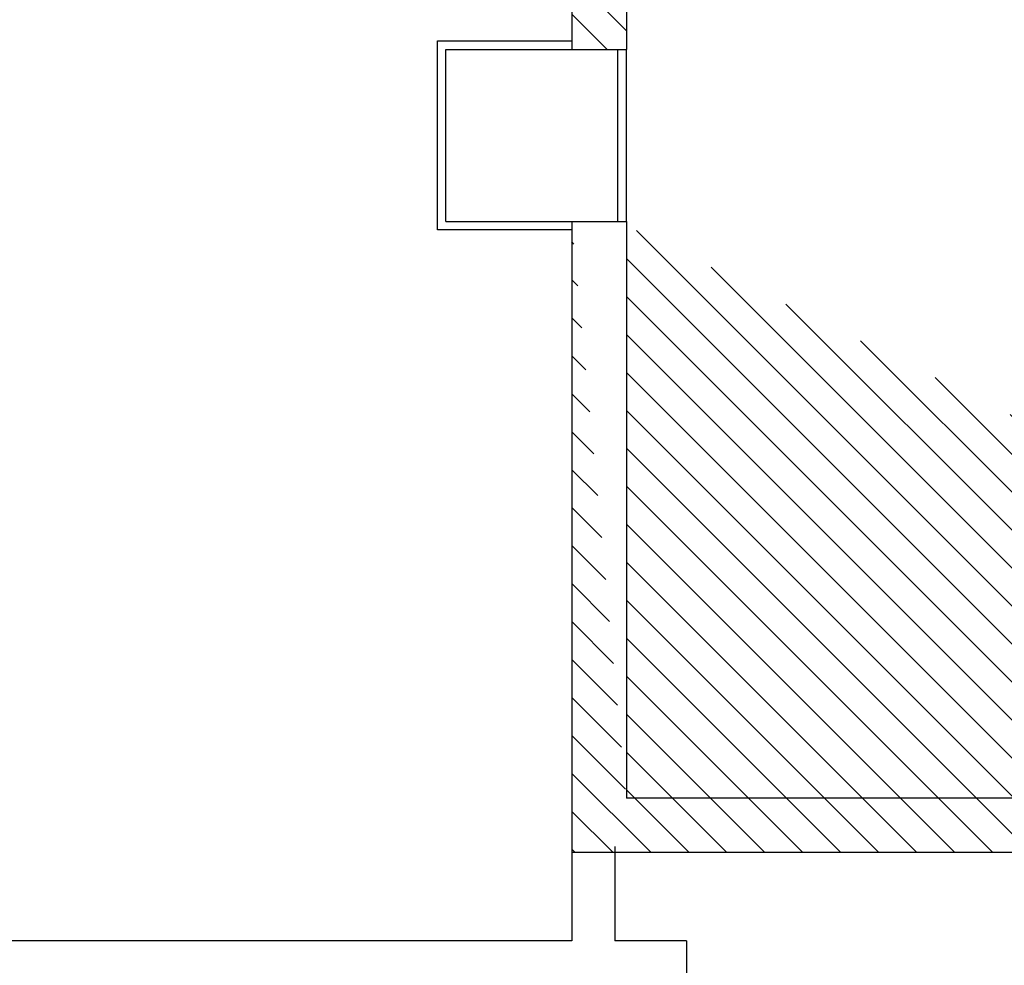
# Model space of a CAD drawing. Units: millimetres. Extents: x -6922 to -6759, y -13613 to -13554.
# Drawn here: x -6905 to -6902, y -13588 to -13586 of the extents above; entities that cross this region are included whole.
import ezdxf

# ---------------------------------------------------------------- set-up
doc = ezdxf.new("R2010")
doc.units = ezdxf.units.MM
for name, color, linetype in [('Cartongesso', 1, 'Continuous'), ('Cartongesso REI', 3, 'Continuous'), ('PILASTRI', 4, 'Continuous')]:
    doc.layers.add(name, color=color, linetype=linetype)
pattern_1 = [(135, (-25314.02139, -27781.427925), (-0.04419417382, -0.04419417382), [])]

msp = doc.modelspace()

# ---------------------------------------------------------------- hatches: boundary and pattern name
at = {"layer": 'Cartongesso REI', "linetype": 'Continuous'}
h = msp.add_hatch(dxfattribs=at)
h.set_pattern_fill('ANSI31', color=256, scale=0.5, angle=90, style=0)
h.set_pattern_definition(pattern_1)
h.paths.add_polyline_path([(-6902.7357, -13583.7871), (-6903.4632, -13583.7871), (-6903.4632, -13585.6071), (-6903.3362, -13585.6071), (-6903.3362, -13583.9141), (-6902.7357, -13583.9141)])
h = msp.add_hatch(dxfattribs=at)
h.set_pattern_fill('ANSI31', color=256, scale=0.5, angle=90, style=0)
h.set_pattern_definition(pattern_1)
edge = h.paths.add_edge_path()
edge.add_line((-6903.3562, -13586.0071), (-6903.3432, -13586.0071))
edge.add_line((-6903.4632, -13586.0071), (-6903.3362, -13586.0071))
edge.add_line((-6903.3362, -13586.0071), (-6903.3362, -13587.3499))
edge.add_line((-6903.4632, -13586.0071), (-6903.4632, -13587.4769))
edge.add_line((-6900.5632, -13587.4769), (-6903.4632, -13587.4769))
edge.add_line((-6900.5632, -13587.3499), (-6903.3362, -13587.3499))
edge.add_line((-6900.5632, -13587.3499), (-6900.4362, -13587.476))
edge.add_line((-6900.5632, -13587.4769), (-6900.3723, -13587.4755))

# ---------------------------------------------------------------- linework, layer by layer
at = {"layer": 'Cartongesso', "linetype": 'Continuous'}
for p, q in [((-6903.7762, -13585.5871), (-6903.4632, -13585.5871)), ((-6903.7762, -13586.0271), (-6903.7762, -13585.5871)), ((-6903.3362, -13586.0071), (-6903.3362, -13585.6071)), ((-6903.4632, -13586.0271), (-6903.7762, -13586.0271)), ((-6903.4632, -13587.4769), (-6903.4632, -13587.6821)), ((-6903.3632, -13587.4629), (-6903.3632, -13587.6821)), ((-6903.4632, -13587.6821), (-6906.8372, -13587.6821, 0.6616)), ((-6903.1962, -13587.6821), (-6903.3632, -13587.6821)), ((-6903.1962, -13587.6821), (-6903.1962, -13589.5641))]:
    msp.add_line(p, q, dxfattribs=at)
at = {"layer": 'Cartongesso REI', "linetype": 'Continuous'}
for p, q in [((-6903.4632, -13583.7871), (-6903.4632, -13585.6071)), ((-6903.3362, -13583.9141), (-6903.3362, -13585.6071)), ((-6903.4632, -13586.0071), (-6903.4632, -13587.4769)), ((-6903.3362, -13586.0071), (-6903.3362, -13587.3499)), ((-6900.5632, -13587.3499), (-6903.3362, -13587.3499)), ((-6900.5632, -13587.4769), (-6903.4632, -13587.4769))]:
    msp.add_line(p, q, dxfattribs=at)
at = {"layer": 'Cartongesso REI'}
for p, q in [((-6903.4632, -13585.6071), (-6903.3362, -13585.6071)), ((-6903.4632, -13586.0071), (-6903.3362, -13586.0071)), ((-6903.3562, -13586.0071), (-6903.3432, -13586.0071))]:
    msp.add_line(p, q, dxfattribs=at)
at = {"layer": 'PILASTRI', "linetype": 'Continuous'}
for p, q in [((-6903.7562, -13585.6071), (-6903.3562, -13585.6071)), ((-6903.7562, -13586.0071), (-6903.7562, -13585.6071)), ((-6903.3562, -13586.0071), (-6903.3562, -13585.6071)), ((-6903.7562, -13586.0071), (-6903.3562, -13586.0071))]:
    msp.add_line(p, q, dxfattribs=at)

doc.saveas('drawing.dxf')
